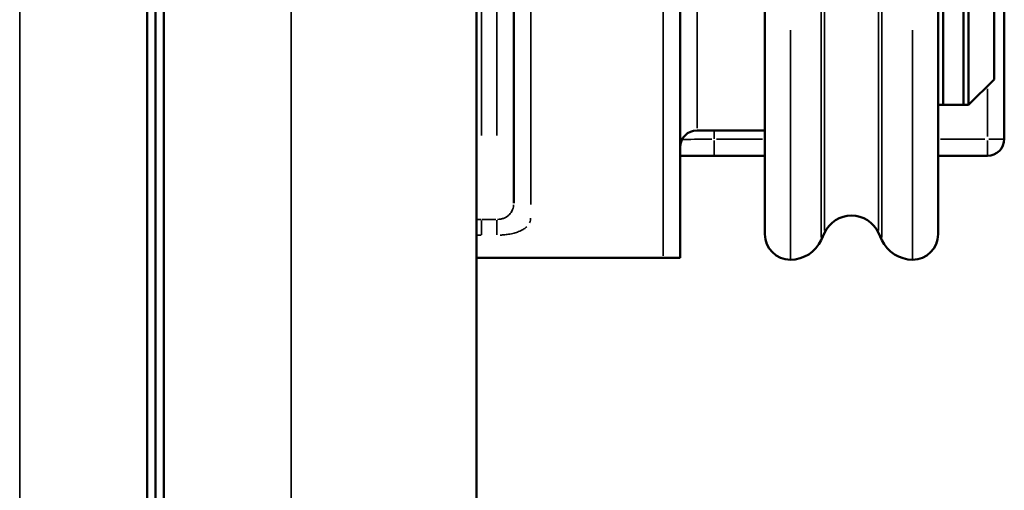
# Model space of a CAD drawing. Units: millimetres. Extents: x 138 to 4150, y 20 to 2950.
# Drawn here: x 458 to 516, y 542 to 570 of the extents above; entities that cross this region are included whole.
import ezdxf

# ---------------------------------------------------------------- set-up
doc = ezdxf.new("R2010")
doc.units = ezdxf.units.MM
doc.header["$LTSCALE"] = 10
doc.layers.add('Visible (ISO)', color=7, linetype='Continuous', lineweight=50)
doc.layers.add('Visible Narrow (ISO)', color=7, linetype='Continuous', lineweight=35)

msp = doc.modelspace()

# ---------------------------------------------------------------- linework, layer by layer
at = {"layer": 'Visible (ISO)'}
for p, q in [((465.689, 116.574), (465.689, 1077.574)), ((466.189, 1077.574), (466.189, 116.574)), ((466.689, 116.574), (466.689, 1077.574)), ((485.09, 116.574), (485.09, 1077.574)), ((497.089, 555.574), (497.089, 584.022)), ((487.289, 558.794), (487.289, 583.218)), ((487.289, 583.218), (487.289, 558.794)), ((513.789, 582.574), (513.789, 564.574)), ((514.089, 582.574), (514.089, 564.574)), ((515.589, 581.074), (515.589, 566.074)), ((516.189, 573.583), (516.189, 562.574)), ((512.589, 564.574), (512.589, 571.127)), ((502.089, 556.954), (502.089, 570.489)), ((502.089, 570.489), (502.089, 556.954)), ((512.289, 570.489), (512.289, 556.954)), ((512.289, 556.954), (512.289, 570.489)), ((515.589, 566.074), (514.089, 564.574)), ((512.289, 564.574), (513.789, 564.574)), ((514.089, 564.574), (512.589, 564.574)), ((502.089, 563.074), (498.089, 563.074)), ((502.089, 563.074), (498.089, 563.074)), ((502.089, 561.574), (499.089, 561.574)), ((515.189, 561.574), (512.289, 561.574)), ((505.6, 557.039), (505.403, 556.614)), ((505.6, 557.039), (505.403, 556.614)), ((508.777, 557.039), (508.974, 556.614)), ((508.777, 557.039), (508.974, 556.614)), ((496.089, 555.574), (485.09, 555.574)), ((497.089, 555.574), (485.09, 555.574))]:
    msp.add_line(p, q, dxfattribs=at)
for centre, radius, start, end in [((498.089, 562.074), 1, 90, 179.99994), ((515.189, 562.574), 1, 270, 0), ((507.189, 556.304), 1.75, 24.8452, 155.1548), ((507.189, 556.304), 1.75, 24.8452, 155.1548), ((503.589, 556.954), 1.5, 180, 270), ((503.589, 556.954), 1.5, 180, 270), ((510.789, 556.954), 1.5, 270, 360), ((510.789, 556.954), 1.5, 270, 360), ((503.589, 557.454), 2, 270, 335.1548), ((503.589, 557.454), 2, 270, 335.1548), ((510.789, 557.454), 2, 204.8452, 270), ((510.789, 557.454), 2, 204.8452, 270)]:
    msp.add_arc(centre, radius, start, end, dxfattribs=at)
msp.add_open_spline([(499.089, 561.574), (498.816, 561.574), (498.515, 561.574), (497.965, 561.574), (497.718, 561.574), (497.399, 561.574), (497.27, 561.574), (497.131, 561.574), (497.089, 561.574), (497.089, 561.574)], degree=3, knots=[-1.285348, -1.285348, -1.285348, -1.285348, -1.1850868, -1.1850868, -1.0848256, -1.0848256, -1.0116833, -1.0116833, -0.9444925, -0.9444925, -0.9444925, -0.9444925], dxfattribs=at)
at = {"layer": 'Visible Narrow (ISO)'}
for p, q in [((458.189, 164.624), (458.189, 1029.524)), ((474.189, 164.624), (474.189, 1029.524)), ((485.08, 164.624), (485.08, 1029.524)), ((485.389, 651.682), (485.389, 562.765)), ((485.389, 651.682), (485.389, 562.765)), ((486.289, 562.765), (486.289, 651.682)), ((486.289, 651.682), (486.289, 562.765)), ((505.403, 556.755), (505.403, 586.641)), ((505.403, 556.755), (505.403, 586.641)), ((508.974, 556.755), (508.974, 586.641)), ((508.974, 556.755), (508.974, 586.641)), ((505.6, 585.66), (505.6, 557.17)), ((505.6, 585.66), (505.6, 557.17)), ((508.777, 585.66), (508.777, 557.17)), ((508.777, 585.66), (508.777, 557.17)), ((498.089, 583.945), (498.089, 563.203)), ((488.289, 558.706), (488.289, 582.262)), ((488.289, 582.262), (488.289, 558.706)), ((496.089, 581.852), (496.089, 555.679)), ((503.589, 555.497), (503.589, 568.988)), ((503.589, 568.988), (503.589, 555.497)), ((510.789, 568.988), (510.789, 555.497)), ((510.789, 555.497), (510.789, 568.988)), ((515.189, 565.518), (515.189, 562.712)), ((499.089, 562.582), (499.089, 563.048)), ((499.089, 562.479), (499.089, 561.577)), ((501.939, 562.557), (499.239, 562.557)), ((515.044, 562.557), (512.434, 562.557)), ((515.189, 561.577), (515.189, 562.479)), ((485.389, 557.825), (485.389, 557.825)), ((486.244, 557.825), (485.434, 557.825)), ((485.434, 557.825), (486.244, 557.825)), ((486.289, 556.922), (486.289, 557.766))]:
    msp.add_line(p, q, dxfattribs=at)
for centre, major_axis, ratio, start_param, end_param in [((499.089, 562.522), (-2, 0), 0.017452, 4.774144, 5.885735), ((515.189, 562.574), (1, 0), 0.017452, 4.790929, 6.204645), ((485.389, 557.825), (0, -1), 0.00001, 0.445718, 1.511552), ((486.289, 557.825), (0, -1), 0.00001, 4.750951, 5.444951)]:
    msp.add_ellipse(centre, major_axis=major_axis, ratio=ratio, start_param=start_param, end_param=end_param, dxfattribs=at)
for points, knots in [([(486.361, 557.827), (486.417, 557.83), (486.474, 557.838), (486.552, 557.853), (486.574, 557.859), (486.652, 557.879), (486.706, 557.899), (486.785, 557.934), (486.81, 557.947), (486.881, 557.987), (486.924, 558.016), (486.992, 558.072), (487.018, 558.095), (487.075, 558.156), (487.106, 558.194), (487.158, 558.272), (487.179, 558.311), (487.218, 558.394), (487.234, 558.439), (487.263, 558.54), (487.274, 558.596), (487.282, 558.668), (487.284, 558.682), (487.285, 558.696)], [0.0499998, 0.0499998, 0.0499998, 0.0499998, 0.1666667, 0.1666667, 0.2137716, 0.2137716, 0.3333333, 0.3333333, 0.3922902, 0.3922902, 0.5, 0.5, 0.5706881, 0.5706881, 0.6666667, 0.6666667, 0.7488954, 0.7488954, 0.8333333, 0.8333333, 0.9281114, 0.9281114, 0.9499955, 0.9499955, 0.9499955, 0.9499955]), ([(487.17, 558.296), (487.158, 558.275), (487.146, 558.255), (487.106, 558.194), (487.075, 558.156), (487.018, 558.095), (486.992, 558.072), (486.925, 558.016), (486.881, 557.987), (486.811, 557.947), (486.786, 557.934), (486.707, 557.899), (486.653, 557.88), (486.576, 557.859), (486.553, 557.854), (486.469, 557.836), (486.406, 557.829), (486.343, 557.826)], [0.2888412, 0.2888412, 0.2888412, 0.2888412, 0.3333333, 0.3333333, 0.4291416, 0.4291416, 0.5, 0.5, 0.6072973, 0.6072973, 0.6666667, 0.6666667, 0.7853163, 0.7853163, 0.8333333, 0.8333333, 0.9625706, 0.9625706, 0.9625706, 0.9625706]), ([(486.496, 556.903), (486.588, 556.907), (486.68, 556.914), (486.815, 556.929), (486.859, 556.934), (487.015, 556.956), (487.124, 556.977), (487.282, 557.014), (487.332, 557.028), (487.473, 557.07), (487.56, 557.101), (487.696, 557.16), (487.747, 557.185), (487.863, 557.249), (487.924, 557.29), (488.006, 557.356), (488.031, 557.378), (488.055, 557.401)], [0.0707335, 0.0707335, 0.0707335, 0.0707335, 0.1666667, 0.1666667, 0.2136802, 0.2136802, 0.3333333, 0.3333333, 0.3920512, 0.3920512, 0.5, 0.5, 0.5705615, 0.5705615, 0.6666667, 0.6666667, 0.7127009, 0.7127009, 0.7127009, 0.7127009]), ([(488.22, 557.625), (488.244, 557.674), (488.261, 557.724), (488.282, 557.819), (488.287, 557.863), (488.288, 557.908)], [0.8480518, 0.8480518, 0.8480518, 0.8480518, 0.9285103, 0.9285103, 0.9920027, 0.9920027, 0.9920027, 0.9920027])]:
    msp.add_open_spline(points, degree=3, knots=knots, dxfattribs=at)
for points in [[(485.374, 557.825), (485.284, 557.825), (485.194, 557.827), (485.105, 557.831)], [(485.389, 557.825), (485.389, 557.825), (485.389, 557.825), (485.389, 557.825)], [(485.105, 556.902), (485.194, 556.9), (485.284, 556.898), (485.374, 556.898)]]:
    msp.add_open_spline(points, degree=3, dxfattribs=at)

doc.saveas('drawing.dxf')
